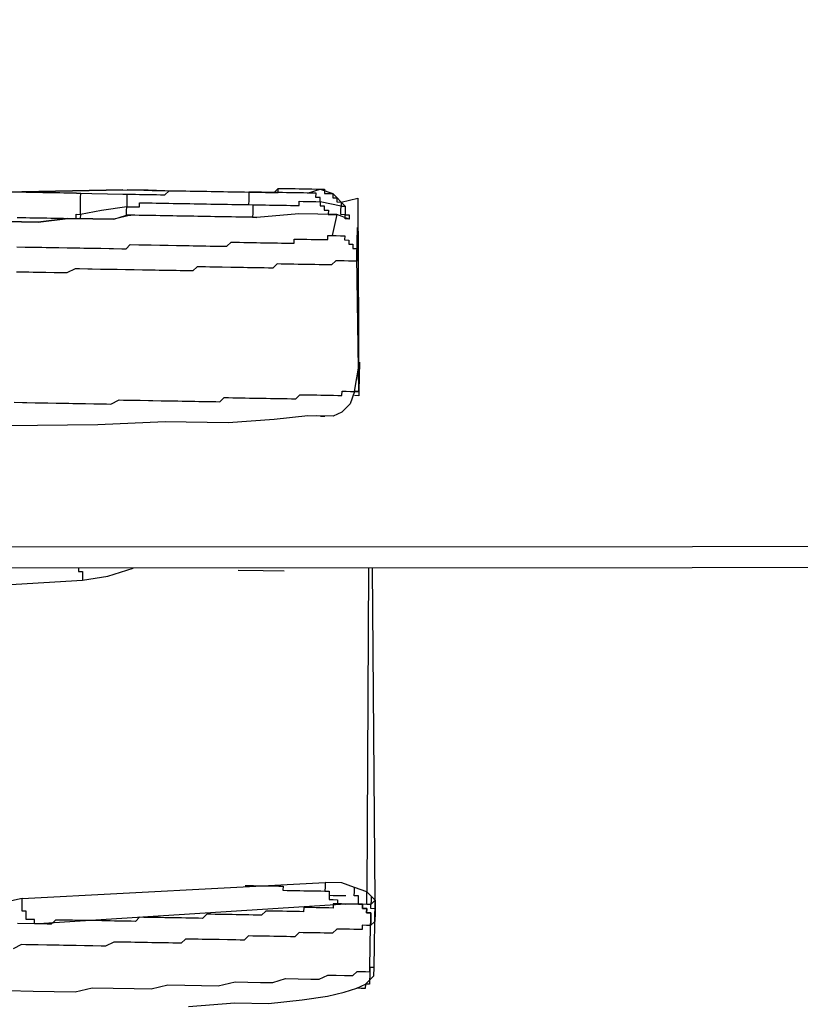
# Model space of a CAD drawing. Units: inches. Extents: x -84 to 88, y -6 to 113.
# Drawn here: x 9 to 10, y 78 to 79 of the extents above; entities that cross this region are included whole.
import ezdxf

# ---------------------------------------------------------------- set-up
doc = ezdxf.new("R2010")
doc.units = ezdxf.units.IN
doc.header["$MEASUREMENT"] = 0

# ---------------------------------------------------------------- blocks, each defined once
blk = doc.blocks.new('PeakFlow C top')
at = {"color": 9, "flags": 128}
for points in [[(-23.38671, 40.33218), (-19.72442, 40.33266)], [(-23.389, 40.85111), (-23.38639, 40.35097), (-19.72409, 40.35146), (-19.72295, 40.85152)], [(-22.17015, 40.66831), (-22.06484, 40.67025), (-22.04604, 40.66992)], [(-22.06484, 40.67025), (-22.17015, 40.66831)], [(-22.0649, 40.66649), (-22.06115, 40.66642), (-22.05739, 40.66636), (-22.05363, 40.66629), (-22.04987, 40.66623), (-22.04611, 40.66616), (-22.04235, 40.6661), (-22.03859, 40.66603), (-22.03483, 40.66597), (-22.03107, 40.6659), (-22.02732, 40.66584), (-22.02349, 40.66953), (-22.01973, 40.66947), (-22.01597, 40.6694), (-22.01221, 40.66934), (-22.00846, 40.66927), (-22.0047, 40.66921), (-22.00094, 40.66914), (-21.99718, 40.66908), (-21.99342, 40.66901), (-21.98966, 40.66895), (-21.9859, 40.66888), (-21.98214, 40.66882), (-21.97838, 40.66875), (-21.97463, 40.66869), (-21.97087, 40.66862), (-21.96711, 40.66855), (-21.96335, 40.66849), (-21.95959, 40.66842), (-21.95583, 40.66836), (-21.95207, 40.66829), (-21.95214, 40.66454), (-21.9522, 40.66078), (-21.95227, 40.65702), (-21.94851, 40.65695), (-21.94475, 40.65689), (-21.94099, 40.65682), (-21.93723, 40.65676), (-21.93347, 40.65669), (-21.92971, 40.65663), (-21.92595, 40.65656), (-21.9222, 40.6565), (-21.91844, 40.65643), (-21.91468, 40.65637), (-21.91092, 40.6563), (-21.90716, 40.65624), (-21.90709, 40.66), (-21.90334, 40.65993), (-21.89958, 40.65986), (-21.89582, 40.6598), (-21.89206, 40.65973), (-21.8883, 40.65967), (-21.88824, 40.66343), (-21.89199, 40.66349), (-21.89193, 40.66725), (-21.89569, 40.66732), (-21.89945, 40.66738), (-21.88811, 40.67095), (-21.88435, 40.67088), (-21.88441, 40.66712), (-21.88065, 40.66706), (-21.87689, 40.66699), (-21.87696, 40.66323), (-21.8732, 40.66317), (-21.87326, 40.65941), (-21.86951, 40.65934), (-21.86957, 40.65559), (-21.8883, 40.65967), (-21.88837, 40.65591), (-21.88461, 40.65585), (-21.88467, 40.65209), (-21.88091, 40.65202), (-21.88098, 40.64826), (-21.87722, 40.6482), (-21.87346, 40.64813), (-21.90729, 40.64872), (-21.94494, 40.64561), (-21.9487, 40.64568), (-21.95246, 40.64574), (-21.95622, 40.64581), (-21.95998, 40.64587), (-21.96374, 40.64594), (-21.9675, 40.646), (-21.97126, 40.64607), (-21.97502, 40.64613), (-21.97877, 40.6462), (-21.98253, 40.64626), (-21.98629, 40.64633), (-21.99005, 40.64639), (-21.99381, 40.64646), (-21.99757, 40.64652), (-22.00133, 40.64659), (-22.00509, 40.64665), (-22.00885, 40.64672), (-22.01261, 40.64678), (-22.01636, 40.64685), (-22.02012, 40.64691), (-22.02388, 40.64698), (-22.02764, 40.64704), (-22.0314, 40.64711), (-22.03516, 40.64717), (-22.03892, 40.64724), (-22.04268, 40.6473), (-22.04644, 40.64737), (-22.05019, 40.64743), (-22.05395, 40.6475), (-22.05771, 40.64756), (-22.06147, 40.64763), (-22.06141, 40.65139), (-22.06134, 40.65515), (-22.08396, 40.65178), (-22.10282, 40.64835), (-22.10288, 40.64459)], [(-22.03477, 40.66973), (-22.03853, 40.66979), (-22.04229, 40.66986), (-22.04604, 40.66992), (-22.0498, 40.66999), (-22.05356, 40.67005), (-22.05732, 40.67012), (-22.06108, 40.67018)], [(-22.03853, 40.66979), (-22.03477, 40.66973), (-22.03101, 40.66966), (-22.02725, 40.6696), (-22.02349, 40.66953), (-22.01973, 40.66947), (-22.01597, 40.6694), (-22.01221, 40.66934), (-22.00846, 40.66927), (-22.0047, 40.66921), (-22.00094, 40.66914), (-21.99718, 40.66908), (-21.99342, 40.66901), (-21.98966, 40.66895), (-21.9859, 40.66888), (-21.98214, 40.66882), (-21.97838, 40.66875), (-21.97463, 40.66869), (-21.97087, 40.66862), (-21.96711, 40.66855), (-21.96335, 40.66849), (-21.95959, 40.66842), (-21.95583, 40.66836), (-21.95207, 40.66829), (-21.94831, 40.66823), (-21.94455, 40.66816), (-21.9408, 40.6681), (-21.93704, 40.66803), (-21.93328, 40.66797), (-21.92952, 40.6679), (-21.92576, 40.66784), (-21.92569, 40.6716), (-21.92194, 40.67153), (-21.91818, 40.67147), (-21.91442, 40.6714), (-21.91066, 40.67134), (-21.9069, 40.67127), (-21.90314, 40.67121), (-21.89938, 40.67114), (-21.89562, 40.67108), (-21.89186, 40.67101), (-21.88811, 40.67095)], [(-22.03853, 40.66979), (-22.03477, 40.66973), (-22.03101, 40.66966), (-22.02725, 40.6696), (-22.02349, 40.66953), (-22.01973, 40.66947), (-22.01597, 40.6694), (-22.01221, 40.66934), (-22.00846, 40.66927), (-22.0047, 40.66921), (-22.00094, 40.66914), (-21.99718, 40.66908), (-21.99342, 40.66901), (-21.98966, 40.66895), (-21.9859, 40.66888), (-21.98214, 40.66882), (-21.97838, 40.66875), (-21.97463, 40.66869), (-21.97087, 40.66862), (-21.96711, 40.66855), (-21.96335, 40.66849), (-21.95959, 40.66842), (-21.95583, 40.66836), (-21.95207, 40.66829), (-21.94831, 40.66823), (-21.94455, 40.66816), (-21.9408, 40.6681), (-21.93704, 40.66803), (-21.93328, 40.66797), (-21.92952, 40.6679), (-21.92569, 40.6716), (-21.92194, 40.67153), (-21.91818, 40.67147), (-21.91442, 40.6714), (-21.91066, 40.67134), (-21.9069, 40.67127), (-21.90314, 40.67121), (-21.89938, 40.67114), (-21.89562, 40.67108), (-21.89186, 40.67101), (-21.88811, 40.67095), (-21.87689, 40.66699), (-21.86581, 40.65552)], [(-22.10625, 40.66721), (-22.11001, 40.66727), (-22.11377, 40.66734), (-22.11753, 40.6674), (-22.12129, 40.66747), (-22.12505, 40.66753), (-22.12881, 40.6676), (-22.13257, 40.66766), (-22.13632, 40.66773), (-22.14008, 40.66779), (-22.14384, 40.66786), (-22.1476, 40.66792), (-22.15136, 40.66799), (-22.15512, 40.66805), (-22.15888, 40.66812)], [(-22.15927, 40.64556), (-22.15551, 40.6455), (-22.15175, 40.64543), (-22.14799, 40.64537), (-22.14423, 40.6453), (-22.14047, 40.64524), (-22.13671, 40.64517), (-22.13296, 40.64511), (-22.1292, 40.64504), (-22.12544, 40.64498), (-22.12168, 40.64491), (-22.11792, 40.64485), (-22.11416, 40.64478), (-22.1104, 40.64472), (-22.10664, 40.64465), (-22.10658, 40.64841), (-22.10282, 40.64835), (-22.10275, 40.6521), (-22.10269, 40.65586), (-22.10262, 40.65962), (-22.10256, 40.66338), (-22.10249, 40.66714), (-22.10625, 40.66721), (-22.0649, 40.66649), (-22.06115, 40.66642), (-22.06121, 40.66266), (-22.06128, 40.65891), (-22.06134, 40.65515), (-22.05758, 40.65508), (-22.05382, 40.65502), (-22.05006, 40.65495), (-22.05, 40.65871), (-22.04624, 40.65865), (-22.04248, 40.65858), (-22.03872, 40.65852), (-22.03496, 40.65845), (-22.0312, 40.65838), (-22.02745, 40.65832), (-22.02369, 40.65825), (-22.01993, 40.65819), (-22.01617, 40.65812), (-22.01241, 40.65806), (-22.00865, 40.65799), (-22.00489, 40.65793), (-22.00113, 40.65786), (-21.99737, 40.6578), (-21.99362, 40.65773), (-21.98986, 40.65767), (-21.9861, 40.6576), (-21.98234, 40.65754), (-21.97858, 40.65747), (-21.97482, 40.65741), (-21.97106, 40.65734), (-21.9673, 40.65728), (-21.96354, 40.65721), (-21.95979, 40.65715), (-21.95603, 40.65708), (-21.95227, 40.65702), (-21.94851, 40.65695), (-21.94857, 40.65319), (-21.94864, 40.64943), (-21.9487, 40.64568), (-21.94494, 40.64561)], [(-21.89945, 40.66738), (-21.90321, 40.66745), (-21.90696, 40.66751), (-21.91072, 40.66758), (-21.91448, 40.66764), (-21.91824, 40.66771), (-21.922, 40.66777), (-21.92576, 40.66784), (-21.92952, 40.6679), (-21.93328, 40.66797), (-21.93704, 40.66803), (-21.9408, 40.6681), (-21.94455, 40.66816), (-21.94831, 40.66823), (-21.95207, 40.66829)], [(-21.86951, 40.65934), (-21.8544, 40.66284), (-21.85371, 40.48611), (-21.85747, 40.48617)], [(-21.86225, 40.64418), (-21.87346, 40.64813), (-21.87754, 40.6294), (-21.87379, 40.62934), (-21.87003, 40.62927), (-21.86627, 40.62921), (-21.86633, 40.62545), (-21.86257, 40.62538), (-21.86264, 40.62162), (-21.85888, 40.62156), (-21.85895, 40.6178), (-21.85519, 40.61774), (-21.85525, 40.61398), (-21.85532, 40.61022), (-21.85538, 40.60646), (-21.85914, 40.60652), (-21.8629, 40.60659), (-21.86666, 40.60665), (-21.87042, 40.60672), (-21.87418, 40.60678), (-21.878, 40.60309), (-21.88176, 40.60316), (-21.88552, 40.60322), (-21.88928, 40.60329), (-21.89304, 40.60335), (-21.89679, 40.60342), (-21.90055, 40.60348), (-21.90431, 40.60355), (-21.90807, 40.60361), (-21.91183, 40.60368), (-21.91559, 40.60374), (-21.91935, 40.60381), (-21.92311, 40.60387), (-21.92687, 40.60394), (-21.93069, 40.60024), (-21.93445, 40.60031), (-21.93821, 40.60037), (-21.94197, 40.60044), (-21.94573, 40.6005), (-21.94948, 40.60057), (-21.95324, 40.60063), (-21.957, 40.6007), (-21.96076, 40.60076), (-21.96452, 40.60083), (-21.96828, 40.60089), (-21.9758, 40.60102), (-21.97956, 40.60109), (-21.98332, 40.60115), (-21.98707, 40.60122), (-21.99083, 40.60128), (-21.99835, 40.60142), (-22.00217, 40.59772), (-22.00593, 40.59779), (-22.01345, 40.59792), (-22.01721, 40.59798), (-22.02097, 40.59805), (-22.02849, 40.59818), (-22.03225, 40.59824), (-22.03601, 40.59831), (-22.04352, 40.59844), (-22.04728, 40.5985), (-22.0548, 40.59863), (-22.05856, 40.5987), (-22.06232, 40.59876), (-22.06984, 40.59889), (-22.07359, 40.59896), (-22.08111, 40.59909), (-22.08487, 40.59915), (-22.09239, 40.59928), (-22.09615, 40.59935), (-22.10367, 40.59948), (-22.10742, 40.59954), (-22.11501, 40.59592), (-22.11877, 40.59598), (-22.12628, 40.59611), (-22.1338, 40.59624), (-22.13756, 40.59631), (-22.14508, 40.59644), (-22.14884, 40.5965), (-22.15636, 40.59663), (-22.16011, 40.5967)], [(-22.20068, 40.64252), (-22.14054, 40.64148), (-22.11416, 40.64478), (-22.09161, 40.64439), (-22.07281, 40.64407), (-22.06147, 40.64763), (-22.05771, 40.64756), (-22.07281, 40.64407), (-22.09161, 40.64439), (-22.11416, 40.64478), (-22.14054, 40.64148), (-22.20068, 40.64252)], [(-21.8574, 40.48993), (-21.86135, 40.47872), (-21.869, 40.47133), (-21.87659, 40.4677), (-21.89914, 40.46809), (-21.92928, 40.46486), (-21.97069, 40.46181), (-22.02707, 40.46279), (-22.08728, 40.46007), (-22.22267, 40.45866)], [(-22.16213, 40.48017), (-22.15462, 40.48004), (-22.15086, 40.47998), (-22.14334, 40.47984), (-22.13958, 40.47978), (-22.13206, 40.47965), (-22.12454, 40.47952), (-22.12079, 40.47945), (-22.11327, 40.47932), (-22.10951, 40.47926), (-22.10199, 40.47913), (-22.09823, 40.47906), (-22.09071, 40.47893), (-22.08695, 40.47887), (-22.07944, 40.47874), (-22.07568, 40.47867), (-22.0681, 40.4823), (-22.06434, 40.48224), (-22.05682, 40.48211), (-22.05306, 40.48204), (-22.0493, 40.48198), (-22.04178, 40.48185), (-22.03802, 40.48178), (-22.03051, 40.48165), (-22.02675, 40.48159), (-22.02299, 40.48152), (-22.01547, 40.48139), (-22.01171, 40.48132), (-22.00795, 40.48126), (-22.00043, 40.48113), (-21.99668, 40.48106), (-21.99292, 40.481), (-21.98916, 40.48093), (-21.98164, 40.4808), (-21.97788, 40.48074), (-21.97406, 40.48443), (-21.9703, 40.48437), (-21.96654, 40.4843), (-21.95902, 40.48417), (-21.95526, 40.48411), (-21.9515, 40.48404), (-21.94774, 40.48398), (-21.94399, 40.48391), (-21.94023, 40.48385), (-21.93647, 40.48378), (-21.93271, 40.48372), (-21.92895, 40.48365), (-21.92519, 40.48359), (-21.92143, 40.48352), (-21.91767, 40.48346), (-21.91391, 40.48339), (-21.91016, 40.48333), (-21.90633, 40.48702), (-21.90257, 40.48695), (-21.89881, 40.48689), (-21.89505, 40.48682), (-21.8913, 40.48676), (-21.88754, 40.48669), (-21.88378, 40.48663), (-21.88002, 40.48656), (-21.87626, 40.4865), (-21.8725, 40.48643), (-21.86874, 40.48637), (-21.86868, 40.49013), (-21.86492, 40.49006), (-21.86116, 40.49), (-21.8574, 40.48993), (-21.85364, 40.48987), (-21.85532, 40.61022), (-21.85486, 40.63653)], [(-22.15972, 40.61925), (-22.15221, 40.61912), (-22.14845, 40.61906), (-22.14093, 40.61893), (-22.13717, 40.61886), (-22.13341, 40.61879), (-22.12589, 40.61866), (-22.12213, 40.6186), (-22.11462, 40.61847), (-22.11086, 40.6184), (-22.10334, 40.61827), (-22.09958, 40.61821), (-22.09206, 40.61808), (-22.0883, 40.61801), (-22.08455, 40.61795), (-22.07703, 40.61782), (-22.07327, 40.61775), (-22.06575, 40.61762), (-22.06199, 40.61756), (-22.05817, 40.62125), (-22.05065, 40.62112), (-22.04689, 40.62106), (-22.04313, 40.62099), (-22.03937, 40.62093), (-22.03186, 40.6208), (-22.0281, 40.62073), (-22.02434, 40.62067), (-22.01682, 40.62054), (-22.01306, 40.62047), (-22.0093, 40.62041), (-22.00554, 40.62034), (-22.00178, 40.62027), (-21.99803, 40.62021), (-21.99051, 40.62008), (-21.98675, 40.62001), (-21.98299, 40.61995), (-21.97923, 40.61988), (-21.97547, 40.61982), (-21.97171, 40.61975), (-21.96789, 40.62345), (-21.96413, 40.62338), (-21.96037, 40.62332), (-21.95661, 40.62325), (-21.95285, 40.62319), (-21.94909, 40.62312), (-21.94534, 40.62306), (-21.94158, 40.62299), (-21.93782, 40.62293), (-21.93406, 40.62286), (-21.9303, 40.6228), (-21.92654, 40.62273), (-21.92278, 40.62267), (-21.91902, 40.6226), (-21.91526, 40.62254), (-21.91151, 40.62247), (-21.91144, 40.62623), (-21.90768, 40.62616), (-21.90392, 40.6261), (-21.90016, 40.62603), (-21.8964, 40.62597), (-21.89265, 40.6259), (-21.88889, 40.62584), (-21.88513, 40.62577), (-21.88137, 40.62571), (-21.8813, 40.62947), (-21.87754, 40.6294)], [(-21.88786, 40.4679), (-21.89162, 40.46796)], [(-22.00605, 39.93978), (-21.96464, 39.94282), (-21.93457, 39.9423), (-21.90443, 39.94554), (-21.88181, 39.94891), (-21.86671, 39.95241), (-21.85537, 39.95597), (-21.84779, 39.9596), (-21.84014, 39.96699), (-21.84001, 39.9745), (-21.83897, 40.03465), (-21.84134, 40.33173)], [(-21.85407, 40.03115), (-21.86534, 40.03134), (-21.8691, 40.03141), (-21.87286, 40.03147), (-21.87662, 40.03154), (-21.87669, 40.02778), (-21.88044, 40.02784), (-21.8842, 40.02791), (-21.88796, 40.02798), (-21.89172, 40.02804), (-21.89548, 40.02811), (-21.89924, 40.02817), (-21.903, 40.02824), (-21.90306, 40.02448), (-21.90682, 40.02454), (-21.91058, 40.02461), (-21.91434, 40.02467), (-21.9181, 40.02474), (-21.92186, 40.0248), (-21.92562, 40.02487), (-21.92938, 40.02493), (-21.93313, 40.025), (-21.93689, 40.02506), (-21.94072, 40.02137), (-21.94448, 40.02143), (-21.94824, 40.0215), (-21.95199, 40.02156), (-21.95575, 40.02163), (-21.95951, 40.02169), (-21.96327, 40.02176), (-21.96703, 40.02182), (-21.97079, 40.02189), (-21.97455, 40.02195), (-21.97831, 40.02202), (-21.98207, 40.02209), (-21.98582, 40.02215), (-21.98958, 40.02222), (-21.99341, 40.01852), (-21.99717, 40.01859), (-22.00093, 40.01865), (-22.00468, 40.01872), (-22.00844, 40.01878), (-22.0122, 40.01885), (-22.01596, 40.01891), (-22.01972, 40.01898), (-22.02348, 40.01904), (-22.02724, 40.01911), (-22.031, 40.01917), (-22.03851, 40.0193), (-22.04227, 40.01937), (-22.04603, 40.01943), (-22.04979, 40.0195), (-22.05362, 40.0158), (-22.05737, 40.01587), (-22.06113, 40.01593), (-22.06489, 40.016), (-22.06865, 40.01606), (-22.07241, 40.01613), (-22.07617, 40.0162), (-22.07993, 40.01626), (-22.08369, 40.01633), (-22.0912, 40.01646), (-22.09496, 40.01652), (-22.09872, 40.01659), (-22.10248, 40.01665), (-22.10624, 40.01672), (-22.11, 40.01678), (-22.11752, 40.01691), (-22.12128, 40.01698), (-22.12503, 40.01704), (-22.12886, 40.01335), (-22.13262, 40.01341), (-22.14014, 40.01354), (-22.15893, 40.01387)], [(-22.19507, 40.3153), (-22.10097, 40.32119), (-22.07835, 40.32456), (-22.05566, 40.33168)], [(-22.10453, 40.33253), (-22.10459, 40.32877), (-22.10084, 40.32871), (-22.1009, 40.32495), (-22.10097, 40.32119)], [(-21.96169, 40.33006), (-21.93914, 40.32967), (-21.92034, 40.32934)], [(-21.8451, 40.3318), (-21.84635, 40.04229), (-21.84266, 40.03847), (-21.83897, 40.03465), (-21.84279, 40.03095)], [(-21.83916, 40.02337), (-21.8391, 40.02713), (-21.84286, 40.02719), (-21.84279, 40.03095), (-21.85031, 40.03108), (-21.85407, 40.03115), (-21.854, 40.03491), (-21.85394, 40.03867), (-21.8577, 40.03873), (-21.85763, 40.04249), (-21.85757, 40.04625), (-21.86878, 40.0502), (-21.88381, 40.05046), (-21.88388, 40.0467), (-21.88394, 40.04295), (-21.88018, 40.04288), (-21.88025, 40.03912), (-21.88031, 40.03536), (-21.87656, 40.0353), (-21.8728, 40.03523), (-21.87286, 40.03147), (-21.8691, 40.03141), (-21.86534, 40.03134), (-22.14014, 40.01354), (-22.14389, 40.01361), (-22.14383, 40.01737), (-22.14759, 40.01743), (-22.15135, 40.0175), (-22.15128, 40.02126), (-22.15122, 40.02502), (-22.15498, 40.02508), (-22.15491, 40.02884), (-22.15485, 40.0326), (-22.15478, 40.03636), (-22.16988, 40.03286)], [(-22.15478, 40.03636), (-21.88381, 40.05046)], [(-21.9553, 40.04794), (-21.95154, 40.04788), (-21.94778, 40.04781), (-21.94402, 40.04775), (-21.94026, 40.04768), (-21.9365, 40.04762), (-21.93274, 40.04755), (-21.92898, 40.04749), (-21.92523, 40.04742), (-21.92147, 40.04736), (-21.92153, 40.0436), (-21.91777, 40.04353), (-21.91401, 40.04347), (-21.91026, 40.0434), (-21.9065, 40.04334), (-21.90274, 40.04327), (-21.89898, 40.04321), (-21.89522, 40.04314), (-21.89146, 40.04308), (-21.8877, 40.04301), (-21.88394, 40.04295), (-21.88018, 40.04288), (-21.88025, 40.03912), (-21.87649, 40.03906), (-21.87273, 40.03899), (-21.86897, 40.03893), (-21.86521, 40.03886)], [(-21.84266, 40.03847), (-21.84272, 40.03471), (-21.84279, 40.03095), (-21.84655, 40.03102), (-21.84648, 40.03478), (-21.84642, 40.03854), (-21.84635, 40.04229), (-21.85757, 40.04625)], [(-21.83897, 40.03465), (-21.83916, 40.02337), (-21.83929, 40.01585), (-21.84312, 40.01216)], [(-21.84001, 39.9745), (-21.84377, 39.97457), (-21.84312, 40.01216), (-21.84687, 40.01222), (-21.85063, 40.01229), (-21.8507, 40.00853), (-21.85446, 40.00859), (-21.85822, 40.00866), (-21.86198, 40.00872), (-21.86573, 40.00879), (-21.86949, 40.00886), (-21.87325, 40.00892), (-21.87708, 40.00523), (-21.88084, 40.00529), (-21.88459, 40.00536), (-21.88835, 40.00542), (-21.89211, 40.00549), (-21.89587, 40.00555), (-21.89963, 40.00562), (-21.90339, 40.00568), (-21.90715, 40.00575), (-21.91097, 40.00205), (-21.91473, 40.00212), (-21.91849, 40.00218), (-21.92225, 40.00225), (-21.92601, 40.00231), (-21.92977, 40.00238), (-21.93353, 40.00244), (-21.93728, 40.00251), (-21.94104, 40.00257), (-21.9448, 40.00264), (-21.94856, 40.0027), (-21.95232, 40.00277), (-21.95614, 39.99908), (-21.9599, 39.99914), (-21.96366, 39.99921), (-21.96742, 39.99927), (-21.97118, 39.99934), (-21.9787, 39.99947), (-21.98246, 39.99953), (-21.98622, 39.9996), (-21.98997, 39.99966), (-21.99373, 39.99973), (-21.99749, 39.99979), (-22.00125, 39.99986), (-22.00877, 39.99999), (-22.01259, 39.99629), (-22.01635, 39.99636), (-22.02011, 39.99642), (-22.02387, 39.99649), (-22.03139, 39.99662), (-22.03515, 39.99668), (-22.03891, 39.99675), (-22.04266, 39.99681), (-22.05018, 39.99694), (-22.05394, 39.99701), (-22.0577, 39.99707), (-22.06522, 39.99721), (-22.06898, 39.99727), (-22.07274, 39.99734), (-22.08032, 39.99371), (-22.08408, 39.99377), (-22.0916, 39.9939), (-22.09535, 39.99397), (-22.09911, 39.99403), (-22.10663, 39.99416), (-22.11039, 39.99423), (-22.11791, 39.99436), (-22.12167, 39.99442), (-22.12918, 39.99455), (-22.13294, 39.99462), (-22.14046, 39.99475), (-22.14422, 39.99481), (-22.15174, 39.99494), (-22.1555, 39.99501), (-22.16308, 39.99138)], [(-22.16749, 39.95386), (-22.14494, 39.95347), (-22.12614, 39.95314), (-22.10735, 39.95281), (-22.09225, 39.95631), (-22.07345, 39.95599), (-22.05466, 39.95566), (-22.03962, 39.9554), (-22.02452, 39.9589), (-22.00948, 39.95864), (-21.99445, 39.95838), (-21.97941, 39.95812), (-21.96431, 39.96162), (-21.95304, 39.96142), (-21.94176, 39.96123), (-21.93048, 39.96103), (-21.91914, 39.96459), (-21.90786, 39.9644), (-21.89659, 39.9642), (-21.88907, 39.96407), (-21.88149, 39.9677), (-21.87397, 39.96757), (-21.86645, 39.96744), (-21.85893, 39.96731), (-21.85511, 39.97101), (-21.85135, 39.97094), (-21.84759, 39.97088), (-21.84383, 39.97081), (-21.84377, 39.97457), (-21.84383, 39.97081), (-21.8439, 39.96705), (-21.84396, 39.96329), (-21.84403, 39.95953), (-21.84779, 39.9596), (-21.84785, 39.95584), (-21.85161, 39.9559), (-21.85537, 39.95597)]]:
    blk.add_lwpolyline(points, dxfattribs=at)
for points in [[(-22.04604, 40.66992), (-22.03853, 40.66979)], [(-21.86225, 40.64418), (-21.86601, 40.64424), (-21.86594, 40.648), (-21.8697, 40.64807), (-21.86964, 40.65183), (-21.86957, 40.65559), (-21.86581, 40.65552), (-21.86594, 40.648), (-21.86218, 40.64794)], [(-21.8574, 40.48993), (-21.85319, 40.51618), (-21.85364, 40.48987)], [(-21.8841, 40.46783), (-21.88786, 40.4679)], [(-21.85407, 40.03115), (-21.85031, 40.03108), (-21.85037, 40.02732), (-21.84661, 40.02726), (-21.84668, 40.0235), (-21.84292, 40.02343), (-21.84299, 40.01968), (-21.84305, 40.01592), (-21.84312, 40.01216), (-21.84305, 40.01592), (-21.84299, 40.01968), (-21.84292, 40.02343), (-21.84668, 40.0235), (-21.84661, 40.02726), (-21.85037, 40.02732), (-21.85031, 40.03108)]]:
    blk.add_lwpolyline(points, close=True, dxfattribs=at)

msp = doc.modelspace()

# ---------------------------------------------------------------- block references
msp.add_blockref('PeakFlow C top', (31.23104, 38.22247))

doc.saveas('drawing.dxf')
